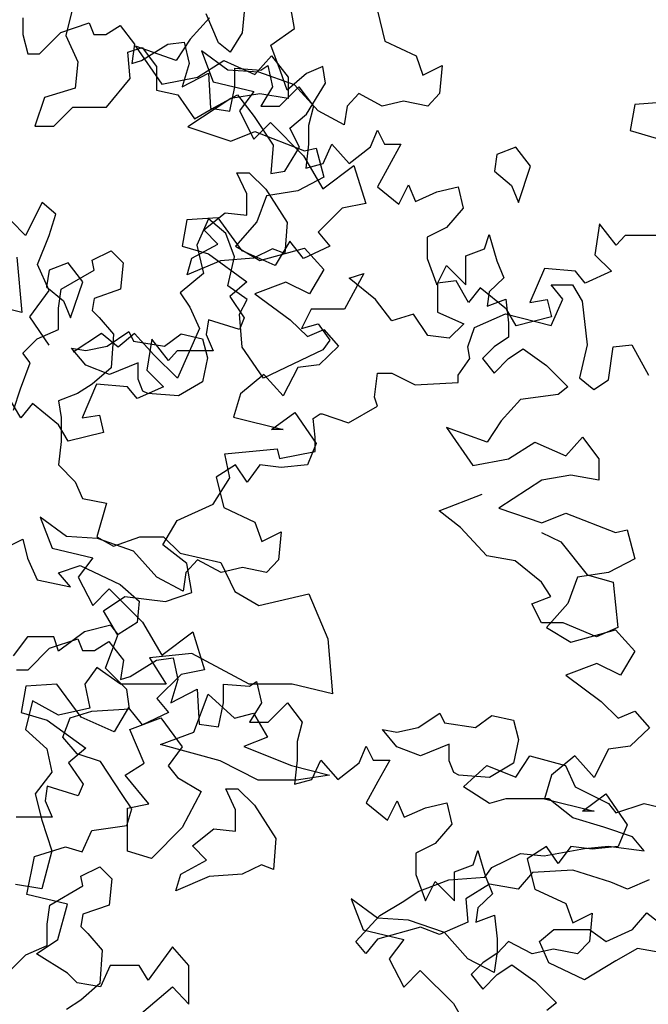
# Model space of a CAD drawing. Units: inches. Extents: x 13 to 460, y 37 to 289.
# Drawn here: x 214 to 217, y 89 to 95 of the extents above; entities that cross this region are included whole.
import ezdxf

# ---------------------------------------------------------------- set-up
doc = ezdxf.new("R2010")
doc.units = ezdxf.units.IN
doc.header["$MEASUREMENT"] = 0
doc.layers.add('G', color=76, linetype='Continuous')

msp = doc.modelspace()

# ---------------------------------------------------------------- linework, layer by layer
at = {"layer": 'G'}
for p, q in [((213.8272, 95.443), (213.7857, 95.2723)), ((215.1604, 95.3138), (215.1311, 95.4723)), ((215.6581, 95.4199), (215.7037, 95.2373)), ((213.5268, 95.3778), (213.5268, 95.2782)), ((214.6479, 95.3782), (214.5318, 95.2496)), ((214.7022, 95.2284), (214.629, 95.4016)), ((214.8581, 95.4138), (214.8459, 95.287)), ((213.7549, 95.2907), (213.925, 95.3488)), ((213.925, 95.3488), (213.954, 95.2782)), ((214.0245, 95.2782), (214.1116, 95.3322)), ((214.1116, 95.3322), (214.1987, 95.2201)), ((215.0166, 95.2138), (215.1604, 95.3138)), ((213.5268, 95.2782), (213.5558, 95.162)), ((213.6263, 95.162), (213.7549, 95.2907)), ((213.7857, 95.2723), (213.8564, 95.1139)), ((213.954, 95.2782), (214.0245, 95.2782)), ((214.5318, 95.2496), (214.4488, 95.1209)), ((214.8459, 95.287), (214.7728, 95.1724)), ((214.1586, 95.1724), (214.2439, 95.1992)), ((214.1987, 95.2201), (214.1821, 95.1039)), ((214.2041, 95.2081), (214.3617, 94.9798)), ((214.4488, 95.1209), (214.2041, 95.2081)), ((214.2402, 95.1205), (214.3978, 95.2201)), ((214.2439, 95.1992), (214.3293, 95.0846)), ((214.3978, 95.2201), (214.4974, 95.2326)), ((214.4974, 95.2326), (214.5264, 95.1039)), ((214.7728, 95.1724), (214.7022, 95.2284)), ((215.0751, 95.0578), (215.0166, 95.2138)), ((215.7037, 95.2373), (215.8904, 95.1501)), ((213.5558, 95.162), (213.6263, 95.162)), ((214.1708, 95.0139), (214.1586, 95.1724)), ((214.6004, 95.1792), (214.6709, 94.9924)), ((214.758, 95.063), (214.6004, 95.1792)), ((214.9217, 95.0379), (215.0212, 95.15)), ((215.0212, 95.15), (215.1207, 95.0213)), ((215.8904, 95.1501), (215.9318, 95.0339)), ((213.8564, 95.1139), (213.8418, 94.9554)), ((214.1821, 95.1039), (214.2402, 95.1205)), ((214.3293, 95.0846), (214.3293, 94.9432)), ((214.5264, 95.1039), (214.4849, 94.9628)), ((214.5774, 95.0213), (214.735, 95.1209)), ((214.735, 95.1209), (214.9217, 95.0379)), ((214.8002, 95.0749), (214.9578, 95.0624)), ((214.8002, 94.9628), (214.8002, 95.0749)), ((214.9578, 95.0624), (214.9993, 95.0915)), ((214.9993, 95.0915), (215.0283, 94.9628)), ((215.331, 95.0846), (215.231, 95.0431)), ((215.3456, 94.9846), (215.331, 95.0846)), ((215.9318, 95.0339), (216.048, 95.092)), ((216.048, 95.092), (216.0314, 94.9219)), ((214.0295, 94.8408), (214.1708, 95.0139)), ((214.3617, 94.9798), (214.5774, 95.0213)), ((214.4849, 94.9628), (214.6425, 95.0458)), ((214.6425, 95.0458), (214.655, 94.8342)), ((214.9446, 95.0505), (214.758, 95.063)), ((215.1603, 94.9758), (214.9446, 95.0505)), ((215.1165, 94.9432), (215.0751, 95.0578)), ((215.231, 95.0431), (215.1165, 94.9432)), ((215.1207, 95.0213), (215.1207, 94.8927)), ((213.8418, 94.9554), (213.6566, 94.8993)), ((214.6709, 94.9924), (214.9156, 94.9344)), ((214.7711, 94.8176), (214.8002, 94.9628)), ((215.0283, 94.9628), (214.9578, 94.8467)), ((215.0698, 94.8467), (215.1859, 94.9628)), ((215.3014, 94.8182), (215.1603, 94.9758)), ((215.1859, 94.9628), (215.273, 94.8467)), ((215.231, 94.7993), (215.3456, 94.9846)), ((213.6566, 94.8993), (213.5981, 94.7262)), ((214.3293, 94.9432), (214.4584, 94.9139)), ((214.4584, 94.9139), (214.5584, 94.7701)), ((214.7765, 94.8927), (214.5193, 94.7226)), ((214.6583, 94.8286), (214.8167, 94.9139)), ((214.9507, 94.9218), (214.7765, 94.8927)), ((214.8167, 94.9139), (214.9166, 94.7847)), ((214.9156, 94.9344), (214.8285, 94.8182)), ((215.1207, 94.8927), (214.9507, 94.9218)), ((215.5461, 94.9219), (215.4756, 94.8472)), ((215.6871, 94.8472), (215.5461, 94.9219)), ((216.0314, 94.9219), (215.9609, 94.8472)), ((213.7126, 94.7262), (213.8272, 94.8408)), ((213.8272, 94.8408), (214.0295, 94.8408)), ((214.5584, 94.7701), (214.6583, 94.8286)), ((214.655, 94.8342), (214.7711, 94.8176)), ((214.9578, 94.8467), (215.0698, 94.8467)), ((215.273, 94.8467), (215.244, 94.7305)), ((215.4756, 94.8472), (215.459, 94.7352)), ((215.8157, 94.8763), (215.6871, 94.8472)), ((215.9609, 94.8472), (215.8157, 94.8763)), ((217.2058, 94.8574), (217.1767, 94.6997)), ((217.3924, 94.8698), (217.2058, 94.8574)), ((214.8285, 94.8182), (214.9156, 94.648)), ((214.9166, 94.7847), (215.0312, 94.6116)), ((215.1311, 94.714), (215.231, 94.7993)), ((215.459, 94.7352), (215.3014, 94.8182)), ((213.5981, 94.7262), (213.7126, 94.7262)), ((214.5193, 94.7226), (214.7765, 94.6354)), ((214.9156, 94.648), (215.0152, 94.7476)), ((215.0152, 94.7476), (215.2143, 94.5484)), ((215.1896, 94.5994), (215.1311, 94.714)), ((215.244, 94.7305), (215.244, 94.6184)), ((214.7765, 94.6354), (214.9217, 94.6935)), ((214.9217, 94.6935), (215.2203, 94.5773)), ((215.6173, 94.6018), (215.6588, 94.7014)), ((215.6588, 94.7014), (215.7002, 94.6184)), ((217.1767, 94.6997), (217.3344, 94.654)), ((215.0312, 94.6116), (215.0166, 94.4409)), ((215.1019, 94.4555), (215.1896, 94.5994)), ((215.2203, 94.5773), (215.2908, 94.5939)), ((215.244, 94.6184), (215.2274, 94.4732)), ((215.2908, 94.5939), (215.3364, 94.4197)), ((215.3311, 94.5022), (215.385, 94.6184)), ((215.385, 94.6184), (215.4887, 94.5022)), ((215.4887, 94.5022), (215.6173, 94.6018)), ((215.7002, 94.6184), (215.7998, 94.6184)), ((215.7998, 94.6184), (215.7293, 94.4898)), ((216.4911, 94.5994), (216.3765, 94.5555)), ((216.5788, 94.4848), (216.4911, 94.5994)), ((215.2143, 94.5484), (215.3304, 94.3493)), ((216.3765, 94.5555), (216.3619, 94.4555)), ((215.2274, 94.4732), (215.3311, 94.5022)), ((215.3304, 94.3493), (215.517, 94.4904)), ((215.517, 94.4904), (215.5876, 94.2621)), ((215.7293, 94.4898), (215.6588, 94.3612)), ((216.5057, 94.2678), (216.5788, 94.4848)), ((214.8139, 94.4463), (214.887, 94.4463)), ((214.8724, 94.3195), (214.8139, 94.4463)), ((214.887, 94.4463), (214.987, 94.3464)), ((215.0166, 94.4409), (215.1019, 94.4555)), ((215.3364, 94.4197), (215.1788, 94.3367)), ((216.3619, 94.4555), (216.4643, 94.3702)), ((215.6588, 94.3612), (215.7873, 94.2574)), ((215.7873, 94.2574), (215.8454, 94.3736)), ((215.8454, 94.3736), (215.8869, 94.274)), ((216.0155, 94.3321), (216.1441, 94.3612)), ((216.1441, 94.3612), (216.1731, 94.2325)), ((216.4643, 94.3702), (216.5057, 94.2678)), ((214.8724, 94.1903), (214.8724, 94.3195)), ((214.9922, 94.3076), (214.9341, 94.1499)), ((214.987, 94.3464), (215.1161, 94.1464)), ((215.1788, 94.3367), (214.9922, 94.3076)), ((215.8869, 94.274), (216.0155, 94.3321)), ((213.6428, 94.2681), (213.5432, 94.069)), ((213.7257, 94.1976), (213.6428, 94.2681)), ((215.5876, 94.2621), (215.4465, 94.2331)), ((213.6842, 94.069), (213.7257, 94.1976)), ((214.6141, 94.1025), (214.7432, 94.2049)), ((214.7432, 94.2049), (214.8724, 94.1903)), ((215.4465, 94.2331), (215.3014, 94.0878)), ((216.1731, 94.2325), (216.0736, 94.1163)), ((213.5432, 94.069), (213.4561, 94.1561)), ((214.5133, 94.1625), (214.4842, 94.0049)), ((214.6999, 94.175), (214.5133, 94.1625)), ((214.6424, 94.1685), (214.5719, 94.0109)), ((214.7461, 94.0814), (214.6424, 94.1685)), ((214.8451, 93.9758), (214.6999, 94.175)), ((214.9341, 94.1499), (214.8055, 94.0047)), ((215.1161, 94.1464), (215.1015, 93.9611)), ((216.0736, 94.1163), (215.9574, 94.0582)), ((216.9942, 94.1395), (216.9652, 93.9528)), ((217.0938, 94.0109), (216.9942, 94.1395)), ((213.6137, 93.8947), (213.6842, 94.069)), ((214.6994, 94.0172), (214.6141, 94.1025)), ((214.8, 93.9403), (214.7461, 94.0814)), ((215.3014, 94.0878), (215.3719, 94.0049)), ((215.9574, 94.0582), (215.9574, 93.9296)), ((216.3017, 93.9877), (216.3307, 94.0748)), ((216.3307, 94.0748), (216.3763, 93.9172)), ((217.1477, 94.069), (217.0938, 94.0109)), ((217.2638, 94.069), (217.1477, 94.069)), ((217.3634, 94.069), (217.2638, 94.069)), ((214.4842, 94.0049), (214.6419, 93.9592)), ((214.5434, 93.9318), (214.6994, 94.0172)), ((214.5719, 94.0109), (214.6134, 93.8407)), ((214.8055, 94.0047), (214.9507, 93.9176)), ((215.1313, 94.0339), (215.0442, 93.8887)), ((215.2143, 93.9302), (215.1313, 94.0339)), ((215.3719, 94.0049), (215.2143, 93.9302)), ((213.9438, 93.9197), (214.0584, 93.9757)), ((214.0584, 93.9757), (214.1291, 93.905)), ((214.6419, 93.9592), (214.8741, 93.7891)), ((214.7585, 93.766), (214.8, 93.9403)), ((215.0442, 93.8887), (214.8451, 93.9758)), ((215.0284, 93.9879), (214.9138, 93.9318)), ((214.9507, 93.9176), (215.2203, 93.9923)), ((215.1015, 93.9611), (215.0284, 93.9879)), ((215.2203, 93.9923), (215.3364, 93.8636)), ((216.1897, 93.9462), (216.3017, 93.9877)), ((216.1897, 93.7719), (216.1897, 93.9462)), ((216.9652, 93.9528), (217.0647, 93.8532)), ((213.4904, 93.9374), (213.5196, 93.6058)), ((213.6842, 93.737), (213.6137, 93.8947)), ((213.7986, 93.9045), (213.684, 93.8607)), ((213.8863, 93.7899), (213.7986, 93.9045)), ((213.956, 93.8611), (213.9438, 93.9197)), ((214.1291, 93.905), (214.1144, 93.7465)), ((214.5141, 93.8319), (214.5434, 93.9318)), ((214.714, 93.9172), (214.5141, 93.8319)), ((214.9138, 93.9318), (214.714, 93.9172)), ((215.9574, 93.9296), (216.0155, 93.7719)), ((216.0155, 93.7719), (216.0736, 93.8881)), ((216.0736, 93.8881), (216.1897, 93.7719)), ((216.3763, 93.9172), (216.4178, 93.8134)), ((213.684, 93.8607), (213.6694, 93.7607)), ((213.7562, 93.7465), (213.956, 93.8611)), ((214.6134, 93.8407), (214.4723, 93.7245)), ((215.3364, 93.8636), (215.2493, 93.7184)), ((215.5757, 93.8407), (215.4595, 93.625)), ((215.4886, 93.8117), (215.5757, 93.8407)), ((216.6624, 93.8698), (216.5753, 93.6665)), ((216.8491, 93.8532), (216.6624, 93.8698)), ((216.9071, 93.7826), (216.8491, 93.8532)), ((217.0647, 93.8532), (216.9071, 93.7826)), ((213.6694, 93.7607), (213.7718, 93.6753)), ((213.8132, 93.5729), (213.8863, 93.7899)), ((214.8747, 93.6831), (214.7585, 93.766)), ((214.8741, 93.7891), (214.7704, 93.7019)), ((215.1083, 93.7889), (214.9217, 93.7184)), ((215.2493, 93.7184), (215.1083, 93.7889)), ((215.6462, 93.6831), (215.4886, 93.8117)), ((216.1315, 93.7951), (216.0195, 93.7826)), ((216.0195, 93.7826), (216.0195, 93.6084)), ((216.2061, 93.6665), (216.1315, 93.7951)), ((216.4178, 93.8134), (216.3307, 93.7304)), ((216.703, 93.7726), (216.8315, 93.7726)), ((216.7735, 93.6855), (216.703, 93.7726)), ((216.8315, 93.7726), (216.8896, 93.6731)), ((213.5681, 93.5793), (213.6842, 93.737)), ((213.7415, 93.6319), (213.7562, 93.7465)), ((214.1144, 93.7465), (213.956, 93.6905)), ((214.4723, 93.7245), (214.5304, 93.6374)), ((214.7704, 93.7019), (214.8575, 93.5733)), ((214.9217, 93.7184), (215.1332, 93.5607)), ((216.2767, 93.7536), (216.2061, 93.6665)), ((216.4343, 93.625), (216.2767, 93.7536)), ((216.3307, 93.7304), (216.3183, 93.6433)), ((213.5196, 93.6058), (213.2759, 93.6643)), ((213.7718, 93.6753), (213.8132, 93.5729)), ((213.956, 93.6905), (213.9438, 93.6173)), ((214.8291, 93.5959), (214.8747, 93.6831)), ((215.7457, 93.5544), (215.6462, 93.6831)), ((216.3183, 93.6433), (216.4303, 93.6848)), ((216.4303, 93.6848), (216.4469, 93.5437)), ((216.5753, 93.6665), (216.679, 93.6831)), ((216.679, 93.6831), (216.7039, 93.5793)), ((216.703, 93.5278), (216.7735, 93.6855)), ((216.8896, 93.6731), (216.9187, 93.4116)), ((213.7415, 93.5027), (213.7415, 93.6319)), ((213.9438, 93.6173), (213.9853, 93.5759)), ((214.5304, 93.6374), (214.5885, 93.5088)), ((214.8456, 93.3967), (214.8291, 93.5959)), ((215.2604, 93.625), (215.2024, 93.5088)), ((215.4595, 93.625), (215.2604, 93.625)), ((215.8743, 93.5959), (215.7457, 93.5544)), ((215.9614, 93.4673), (215.8743, 93.5959)), ((216.0195, 93.6084), (216.1771, 93.5378)), ((216.2426, 93.5154), (216.4292, 93.5984)), ((216.4292, 93.5984), (216.703, 93.5278)), ((216.4923, 93.5254), (216.4343, 93.625)), ((213.6842, 93.4092), (213.5681, 93.5793)), ((213.9853, 93.5759), (214.0706, 93.4759)), ((214.6419, 93.5609), (214.6294, 93.4737)), ((214.8285, 93.5028), (214.6419, 93.5609)), ((214.8575, 93.5733), (214.8285, 93.5028)), ((215.1332, 93.5607), (215.2369, 93.4611)), ((215.2024, 93.5088), (215.3019, 93.5378)), ((215.3019, 93.5378), (215.3724, 93.4382)), ((216.1771, 93.5378), (216.09, 93.4507)), ((216.4469, 93.5437), (216.4469, 93.4566)), ((216.7039, 93.5793), (216.4923, 93.5254)), ((213.6124, 93.4466), (213.7415, 93.5027)), ((213.9995, 93.4797), (213.8294, 93.3677)), ((214.099, 93.3967), (213.9995, 93.4797)), ((214.0339, 93.4035), (214.1631, 93.4912)), ((214.0706, 93.4759), (214.0584, 93.2735)), ((214.1986, 93.4797), (214.099, 93.3967)), ((214.1631, 93.4912), (214.1923, 93.4327)), ((214.3147, 93.3511), (214.1986, 93.4797)), ((214.3776, 93.4035), (214.4775, 93.4766)), ((214.5885, 93.5088), (214.4557, 93.21)), ((214.4775, 93.4766), (214.6067, 93.4473)), ((214.6294, 93.4737), (214.6709, 93.3741)), ((215.2369, 93.4611), (215.3364, 93.5026)), ((215.3364, 93.5026), (215.4235, 93.403)), ((216.09, 93.4507), (215.9614, 93.4673)), ((216.2011, 93.3992), (216.2426, 93.5154)), ((213.527, 93.3613), (213.6124, 93.4466)), ((214.1923, 93.4327), (214.3776, 93.4035)), ((214.3017, 93.4447), (214.2727, 93.2579)), ((214.4013, 93.316), (214.3017, 93.4447)), ((214.6067, 93.4473), (214.6359, 93.3327)), ((215.3724, 93.4382), (215.3309, 93.3801)), ((216.4469, 93.4566), (216.3598, 93.3985)), ((216.9187, 93.4116), (216.873, 93.2125)), ((217.0763, 93.3992), (217.1883, 93.4116)), ((217.1883, 93.4116), (217.2878, 93.229)), ((213.5709, 93.3028), (213.527, 93.3613)), ((213.9047, 93.2889), (213.8194, 93.3913)), ((213.8194, 93.3913), (213.9047, 93.3766)), ((213.9047, 93.3766), (214.0339, 93.4035)), ((214.4557, 93.21), (214.3147, 93.3511)), ((214.4552, 93.3741), (214.4013, 93.316)), ((214.5713, 93.3741), (214.4552, 93.3741)), ((214.6709, 93.3741), (214.5713, 93.3741)), ((214.9742, 93.21), (214.8456, 93.3967)), ((215.3309, 93.3801), (214.9742, 93.21)), ((215.4235, 93.403), (215.3074, 93.291)), ((216.2135, 93.3286), (216.2011, 93.3992)), ((216.3598, 93.3985), (216.2892, 93.3279)), ((216.4469, 93.3279), (216.534, 93.386)), ((216.534, 93.386), (216.675, 93.2864)), ((217.0472, 93.2), (217.0763, 93.3992)), ((213.5124, 93.1467), (213.5709, 93.3028)), ((214.0485, 93.2328), (213.9047, 93.2889)), ((214.2191, 93.3035), (214.0485, 93.2328)), ((214.2191, 93.2035), (214.2191, 93.3035)), ((214.6359, 93.3327), (214.6067, 93.1889)), ((215.3074, 93.291), (215.1788, 93.2744)), ((216.143, 93.229), (216.2135, 93.3286)), ((216.2892, 93.3279), (216.3598, 93.2408)), ((216.3598, 93.2408), (216.4469, 93.3279)), ((214.0584, 93.2735), (213.9438, 93.1736)), ((214.2727, 93.2579), (214.3722, 93.1583)), ((214.9756, 93.2329), (214.8345, 93.1167)), ((215.0917, 93.1043), (214.9756, 93.2329)), ((215.1788, 93.2744), (215.0917, 93.1043)), ((215.6411, 93.0963), (215.6577, 93.2415)), ((215.6577, 93.2415), (215.7448, 93.2415)), ((215.7448, 93.2415), (215.8858, 93.171)), ((216.143, 93.1834), (216.143, 93.229)), ((216.675, 93.2864), (216.8036, 93.1578)), ((213.9438, 93.1736), (213.8561, 93.1175)), ((213.9699, 93.1749), (213.8828, 92.9716)), ((214.1566, 93.1583), (213.9699, 93.1749)), ((214.2484, 93.1328), (214.2191, 93.2035)), ((214.6067, 93.1889), (214.4629, 93.1035)), ((215.8858, 93.171), (216.143, 93.1834)), ((216.873, 93.2125), (216.9601, 93.1419)), ((216.9601, 93.1419), (217.0472, 93.2)), ((213.471, 93.0175), (213.5124, 93.1467)), ((213.8561, 93.1175), (213.7415, 93.0736)), ((214.2146, 93.0878), (214.1566, 93.1583)), ((214.3722, 93.1583), (214.2146, 93.0878)), ((214.2776, 93.1182), (214.2484, 93.1328)), ((214.4629, 93.1035), (214.2776, 93.1182)), ((214.8345, 93.1167), (214.7931, 92.9756)), ((216.7455, 93.1121), (216.5174, 93.0831)), ((216.8036, 93.1578), (216.7455, 93.1121)), ((213.5136, 92.9716), (213.439, 93.1003)), ((213.5842, 93.0588), (213.5136, 92.9716)), ((213.7418, 92.9301), (213.5842, 93.0588)), ((213.7415, 93.0736), (213.7562, 92.9736)), ((215.6577, 93.0423), (215.6411, 93.0963)), ((216.5174, 93.0831), (216.4012, 92.9545)), ((215.0212, 92.9009), (215.1622, 93.0047)), ((215.1622, 93.0047), (215.2908, 92.8179)), ((215.272, 92.9676), (215.3134, 92.9967)), ((215.3134, 92.9967), (215.3259, 92.9967)), ((215.3259, 92.9967), (215.4835, 92.9427)), ((215.4835, 92.9427), (215.6577, 93.0423)), ((213.7562, 92.9736), (213.7562, 92.8298)), ((213.8828, 92.9716), (213.9865, 92.9882)), ((213.9865, 92.9882), (214.0114, 92.8845)), ((214.7931, 92.9756), (215.0917, 92.9009)), ((215.2844, 92.8556), (215.272, 92.9676)), ((216.4012, 92.9545), (216.3183, 92.8258)), ((213.7998, 92.8305), (213.7418, 92.9301)), ((214.0114, 92.8845), (213.7998, 92.8305)), ((215.0917, 92.9009), (215.0212, 92.9009)), ((216.0736, 92.913), (216.2312, 92.6847)), ((216.3183, 92.8258), (216.0736, 92.913)), ((213.7562, 92.8298), (213.7415, 92.6883)), ((215.2908, 92.8179), (215.2369, 92.6893)), ((215.2844, 92.7684), (215.2844, 92.8556)), ((216.4469, 92.7262), (216.6045, 92.8258)), ((216.6045, 92.8258), (216.7911, 92.7428)), ((216.7911, 92.7428), (216.8907, 92.8549)), ((216.8907, 92.8549), (216.9902, 92.7262)), ((214.741, 92.756), (215.0563, 92.785)), ((214.7701, 92.6108), (214.741, 92.756)), ((215.0563, 92.785), (215.0687, 92.727)), ((215.0687, 92.727), (215.2844, 92.7684)), ((216.2312, 92.6847), (216.4469, 92.7262)), ((216.9902, 92.7262), (216.9902, 92.5976)), ((213.7415, 92.6883), (213.8415, 92.5859)), ((214.8055, 92.6893), (214.6894, 92.6146)), ((214.876, 92.5856), (214.8055, 92.6893)), ((214.9507, 92.6893), (214.876, 92.5856)), ((215.0793, 92.6727), (214.9507, 92.6893)), ((215.2369, 92.6893), (215.0793, 92.6727)), ((213.8415, 92.5859), (213.8853, 92.486)), ((214.6705, 92.4531), (214.7701, 92.6108)), ((214.6894, 92.6146), (214.735, 92.432)), ((216.646, 92.5976), (216.3888, 92.4275)), ((216.8202, 92.6267), (216.646, 92.5976)), ((216.9902, 92.5976), (216.8202, 92.6267)), ((213.8853, 92.486), (214.0291, 92.4591)), ((214.0291, 92.4591), (213.9706, 92.2568)), ((216.029, 92.412), (216.2874, 92.512)), ((214.4548, 92.3535), (214.6705, 92.4531)), ((214.735, 92.432), (214.9217, 92.3449)), ((216.1582, 92.3121), (216.029, 92.412)), ((216.3888, 92.4275), (216.646, 92.3403)), ((216.646, 92.3403), (216.7911, 92.3984)), ((216.7911, 92.3984), (217.0898, 92.2822)), ((213.6317, 92.3739), (213.7022, 92.1872)), ((213.7893, 92.2577), (213.6317, 92.3739)), ((214.3677, 92.2083), (214.4548, 92.3535)), ((214.9217, 92.3449), (214.9631, 92.2287)), ((214.9631, 92.2287), (215.0793, 92.2868)), ((215.0793, 92.2868), (215.0627, 92.1167)), ((216.3166, 92.1414), (216.1582, 92.3121)), ((216.6456, 92.2828), (216.7602, 92.2267)), ((217.0898, 92.2822), (217.1603, 92.2988)), ((217.1603, 92.2988), (217.2059, 92.1246)), ((213.4393, 92.1982), (213.527, 92.2421)), ((213.527, 92.2421), (213.5539, 92.1275)), ((213.9759, 92.2453), (213.7893, 92.2577)), ((213.9706, 92.2568), (214.0706, 92.2007)), ((214.1916, 92.1706), (213.9759, 92.2453)), ((214.0706, 92.2007), (214.229, 92.2568)), ((214.229, 92.2568), (214.3728, 92.2568)), ((214.3728, 92.2568), (214.4727, 92.1568)), ((216.7602, 92.2267), (216.9186, 92.0268)), ((213.7022, 92.1872), (213.9469, 92.1291)), ((214.3327, 92.0129), (214.1916, 92.1706)), ((214.5129, 92.0962), (214.3677, 92.2083)), ((213.5539, 92.1275), (213.6124, 91.9983)), ((213.9469, 92.1291), (213.8598, 92.0129)), ((214.4727, 92.1568), (214.7164, 92.1007)), ((214.5774, 92.1167), (214.5069, 92.042)), ((214.7184, 92.042), (214.5774, 92.1167)), ((215.0627, 92.1167), (214.9922, 92.042)), ((216.4872, 92.1121), (216.3166, 92.1414)), ((216.6456, 91.9829), (216.4872, 92.1121)), ((217.2059, 92.1246), (217.0483, 92.0416)), ((213.7415, 92.0398), (213.8707, 92.0836)), ((213.8707, 92.0836), (214.112, 91.9691)), ((214.5419, 91.9219), (214.5129, 92.0962)), ((214.7164, 92.1007), (214.8017, 91.9276)), ((214.847, 92.071), (214.7184, 92.042)), ((214.9922, 92.042), (214.847, 92.071)), ((213.6124, 91.9983), (213.8122, 91.9544)), ((213.8122, 91.9544), (213.7415, 92.0398)), ((213.8598, 92.0129), (213.9469, 91.8428)), ((214.4903, 91.9299), (214.3327, 92.0129)), ((214.5069, 92.042), (214.4903, 91.9299)), ((216.8616, 92.0125), (216.8036, 91.8548)), ((217.0483, 92.0416), (216.8616, 92.0125)), ((216.9186, 92.0268), (217.0746, 91.9829)), ((213.9469, 91.8428), (214.0465, 91.9424)), ((214.0465, 91.9424), (214.2456, 91.7432)), ((214.112, 91.9691), (214.2265, 91.8691)), ((214.8017, 91.9276), (214.9455, 91.8423)), ((216.7017, 91.8976), (216.6456, 91.9829)), ((217.0746, 91.9829), (217.1038, 91.7098)), ((214.011, 91.8099), (214.1396, 91.897)), ((214.1396, 91.897), (214.3843, 91.868)), ((214.2265, 91.8691), (214.2144, 91.7399)), ((214.3843, 91.868), (214.5419, 91.9219)), ((214.9455, 91.8423), (215.2453, 91.913)), ((215.2453, 91.913), (215.3599, 91.6423)), ((216.5871, 91.8537), (216.7017, 91.8976)), ((214.0981, 91.6647), (214.011, 91.8099)), ((216.6456, 91.7391), (216.5871, 91.8537)), ((216.8036, 91.8548), (216.675, 91.7096)), ((214.0559, 91.7252), (213.8975, 91.6838)), ((214.0998, 91.6691), (214.0559, 91.7252)), ((214.2144, 91.7399), (214.0998, 91.6691)), ((214.2456, 91.7432), (214.3617, 91.544)), ((216.7748, 91.7391), (216.6456, 91.7391)), ((216.675, 91.7096), (216.8202, 91.6225)), ((216.9747, 91.6537), (216.7748, 91.7391)), ((216.8202, 91.6225), (217.0898, 91.6972)), ((217.1038, 91.7098), (216.9747, 91.6537)), ((217.0898, 91.6972), (217.2059, 91.5685)), ((213.5539, 91.6545), (213.4686, 91.5399)), ((213.7123, 91.6545), (213.5539, 91.6545)), ((213.687, 91.5854), (213.857, 91.6434)), ((213.7415, 91.5692), (213.7123, 91.6545)), ((213.8975, 91.6838), (213.7415, 91.5692)), ((213.857, 91.6434), (213.8861, 91.5729)), ((214.0235, 91.4655), (214.0981, 91.6647)), ((214.3617, 91.544), (214.5483, 91.6851)), ((214.5483, 91.6851), (214.6189, 91.4569)), ((215.3599, 91.6423), (215.3891, 91.3107)), ((213.5584, 91.4567), (213.687, 91.5854)), ((213.8861, 91.5729), (213.9566, 91.5729)), ((213.9566, 91.5729), (214.0437, 91.6268)), ((214.0437, 91.6268), (214.1308, 91.5148)), ((214.1308, 91.5148), (214.1142, 91.3986)), ((214.1723, 91.4152), (214.3299, 91.5148)), ((214.5434, 91.5545), (214.2875, 91.5277)), ((214.2875, 91.5277), (214.3874, 91.3692)), ((214.3299, 91.5148), (214.4294, 91.5273)), ((214.4294, 91.5273), (214.4585, 91.3986)), ((214.887, 91.3692), (214.5434, 91.5545)), ((217.2059, 91.5685), (217.1188, 91.4233)), ((213.4879, 91.4567), (213.5584, 91.4567)), ((213.9706, 91.4692), (213.9, 91.3692)), ((214.1144, 91.3692), (213.9706, 91.4692)), ((214.152, 91.3369), (214.0235, 91.4655)), ((214.6189, 91.4569), (214.4778, 91.4278)), ((216.9778, 91.4938), (216.7911, 91.4233)), ((217.1188, 91.4233), (216.9778, 91.4938)), ((214.1142, 91.3986), (214.1723, 91.4152)), ((214.4778, 91.4278), (214.3327, 91.2826)), ((214.4585, 91.3986), (214.417, 91.2575)), ((216.7911, 91.4233), (217.0027, 91.2656)), ((213.5446, 91.3573), (213.5155, 91.1996)), ((213.7312, 91.3697), (213.5446, 91.3573)), ((213.8764, 91.1706), (213.7312, 91.3697)), ((213.9, 91.3692), (213.9292, 91.2254)), ((214.3874, 91.3692), (214.1144, 91.3692)), ((214.1686, 91.2207), (214.152, 91.3369)), ((214.417, 91.2575), (214.5746, 91.3405)), ((214.5746, 91.3405), (214.5871, 91.1289)), ((214.7322, 91.3696), (214.8898, 91.3571)), ((214.7322, 91.2575), (214.7322, 91.3696)), ((215.1454, 91.3692), (214.887, 91.3692)), ((214.8898, 91.3571), (214.9313, 91.3862)), ((214.9313, 91.3862), (214.9604, 91.2575)), ((215.3891, 91.3107), (215.1454, 91.3692)), ((214.3327, 91.2826), (214.4032, 91.1996)), ((214.5545, 91.0807), (214.6398, 91.3099)), ((214.6398, 91.3099), (214.7982, 91.1661)), ((213.5855, 91.2693), (213.5417, 91.0962)), ((213.7415, 91.1839), (213.5855, 91.2693)), ((213.9292, 91.2254), (213.7415, 91.1839)), ((213.9405, 91.2082), (214.1686, 91.2207)), ((214.1626, 91.2287), (214.0755, 91.0834)), ((214.2456, 91.1249), (214.1626, 91.2287)), ((214.7032, 91.1123), (214.7322, 91.2575)), ((214.9604, 91.2575), (214.8898, 91.1414)), ((215.0018, 91.1414), (215.118, 91.2575)), ((215.118, 91.2575), (215.2051, 91.1414)), ((217.0027, 91.2656), (217.1064, 91.166)), ((213.5155, 91.1996), (213.6731, 91.154)), ((213.7663, 91.0505), (213.8119, 91.1667)), ((213.8119, 91.1667), (213.9405, 91.2082)), ((214.0755, 91.0834), (213.8764, 91.1706)), ((214.1705, 91.0962), (214.3557, 91.1669)), ((214.4032, 91.1996), (214.2456, 91.1249)), ((214.3557, 91.1669), (214.4849, 90.9937)), ((214.7982, 91.1661), (214.9127, 91.1953)), ((214.9127, 91.1953), (214.998, 91.0515)), ((215.9034, 91.1083), (216.0326, 91.1961)), ((216.0326, 91.1961), (216.0618, 91.1376)), ((216.247, 91.1083), (216.347, 91.1815)), ((216.347, 91.1815), (216.4761, 91.1522)), ((217.1064, 91.166), (217.2059, 91.2075)), ((217.2059, 91.2075), (217.293, 91.1079)), ((213.5417, 91.0962), (213.6708, 90.9816)), ((213.6731, 91.154), (213.9054, 90.9838)), ((214.2558, 90.8938), (214.1705, 91.0962)), ((214.5871, 91.1289), (214.7032, 91.1123)), ((214.8898, 91.1414), (215.0018, 91.1414)), ((215.2051, 91.1414), (215.1761, 91.0252)), ((215.7742, 90.9937), (215.6889, 91.0962)), ((215.6889, 91.0962), (215.7742, 91.0815)), ((215.7742, 91.0815), (215.9034, 91.1083)), ((216.0618, 91.1376), (216.247, 91.1083)), ((216.4761, 91.1522), (216.5054, 91.0376)), ((217.293, 91.1079), (217.1769, 90.9959)), ((213.8534, 90.9509), (213.7663, 91.0505)), ((214.3546, 91.0076), (214.5545, 91.0807)), ((214.998, 91.0515), (214.8542, 90.9954)), ((216.5054, 91.0376), (216.4761, 90.8938)), ((213.6708, 90.9816), (213.7001, 90.8401)), ((213.9054, 90.9838), (213.8017, 90.8967)), ((214.7129, 90.9076), (214.3546, 91.0076)), ((214.4849, 90.9937), (214.3996, 90.8792)), ((214.8542, 90.9954), (215.1418, 90.8808)), ((215.1761, 91.0252), (215.1761, 90.9131)), ((215.5494, 90.8965), (215.5908, 90.9961)), ((215.5908, 90.9961), (215.6323, 90.9131)), ((215.918, 90.9377), (215.7742, 90.9937)), ((216.0886, 91.0084), (215.918, 90.9377)), ((216.0886, 90.9084), (216.0886, 91.0084)), ((217.0483, 90.9793), (216.9612, 90.8091)), ((217.1769, 90.9959), (217.0483, 90.9793)), ((213.9944, 90.9053), (213.8534, 90.9509)), ((216.4896, 90.8101), (216.575, 90.9393)), ((216.575, 90.9393), (216.7894, 90.8808)), ((216.8451, 90.9378), (216.704, 90.8216)), ((216.9612, 90.8091), (216.8451, 90.9378)), ((213.8017, 90.8967), (213.8888, 90.7681)), ((214.123, 90.7061), (213.9944, 90.9053)), ((214.1412, 90.8231), (214.2558, 90.8938)), ((214.3996, 90.8792), (214.4556, 90.8084)), ((214.942, 90.793), (214.7129, 90.9076)), ((215.1418, 90.8808), (215.3709, 90.8223)), ((215.1761, 90.9131), (215.1595, 90.7679)), ((215.2632, 90.7969), (215.3171, 90.9131)), ((215.3171, 90.9131), (215.4208, 90.7969)), ((215.4208, 90.7969), (215.5494, 90.8965)), ((215.6323, 90.9131), (215.7319, 90.9131)), ((215.7319, 90.9131), (215.6613, 90.7845)), ((216.1179, 90.8377), (216.0886, 90.9084)), ((216.1752, 90.7516), (216.3166, 90.8808)), ((216.3166, 90.8808), (216.4896, 90.8101)), ((216.4761, 90.8938), (216.3323, 90.8084)), ((216.7894, 90.8808), (216.8479, 90.7516)), ((213.7001, 90.8401), (213.6002, 90.7109)), ((214.285, 90.65), (214.1412, 90.8231)), ((214.4556, 90.8084), (214.5994, 90.7231)), ((215.3709, 90.8223), (215.1711, 90.793)), ((216.1471, 90.8231), (216.1179, 90.8377)), ((216.3323, 90.8084), (216.1471, 90.8231)), ((216.704, 90.8216), (216.6625, 90.6805)), ((213.6731, 90.7556), (213.6607, 90.6685)), ((213.8598, 90.6975), (213.6731, 90.7556)), ((213.8888, 90.7681), (213.8598, 90.6975)), ((214.746, 90.741), (214.8191, 90.741)), ((214.8045, 90.6142), (214.746, 90.741)), ((214.8191, 90.741), (214.919, 90.641)), ((215.1711, 90.793), (214.942, 90.793)), ((215.1595, 90.7679), (215.2632, 90.7969)), ((215.6613, 90.7845), (215.5908, 90.6559)), ((216.3312, 90.6516), (216.1752, 90.7516)), ((216.8479, 90.7516), (217.0478, 90.6516)), ((213.6002, 90.7109), (213.6416, 90.5524)), ((214.1811, 90.619), (214.123, 90.7061)), ((214.5994, 90.7231), (214.4849, 90.5085)), ((216.4312, 90.6809), (216.3312, 90.6516)), ((216.6895, 90.6809), (216.4312, 90.6809)), ((216.8333, 90.5663), (216.6895, 90.6809)), ((216.8907, 90.6058), (217.0317, 90.7096)), ((217.0317, 90.7096), (217.1603, 90.5228)), ((213.6607, 90.6685), (213.7022, 90.5689)), ((214.1559, 90.6231), (214.285, 90.65)), ((214.1559, 90.3647), (214.1559, 90.6231)), ((214.919, 90.641), (215.0482, 90.4411)), ((215.5908, 90.6559), (215.7194, 90.5521)), ((215.7194, 90.5521), (215.7775, 90.6683)), ((215.7775, 90.6683), (215.819, 90.5687)), ((215.819, 90.5687), (215.9476, 90.6268)), ((215.9476, 90.6268), (216.0761, 90.6559)), ((216.0761, 90.6559), (216.1052, 90.5272)), ((216.6625, 90.6805), (216.9612, 90.6058)), ((217.0478, 90.6516), (217.0917, 90.5955)), ((217.0917, 90.5955), (217.2623, 90.6516)), ((217.2623, 90.6516), (217.4353, 90.6102)), ((213.6026, 90.5689), (213.4865, 90.5689)), ((213.7022, 90.5689), (213.6026, 90.5689)), ((214.152, 90.5194), (214.1811, 90.619)), ((214.8045, 90.485), (214.8045, 90.6142)), ((217.0185, 90.5102), (216.8333, 90.5663)), ((216.9612, 90.6058), (216.8907, 90.6058)), ((213.6416, 90.5524), (213.7001, 90.3671)), ((213.9405, 90.4903), (214.152, 90.5194)), ((214.4849, 90.5085), (214.2997, 90.3208)), ((216.1052, 90.5272), (216.0056, 90.411)), ((217.1916, 90.4517), (217.0185, 90.5102)), ((217.1603, 90.5228), (217.1064, 90.3942)), ((213.8824, 90.3617), (213.9405, 90.4903)), ((214.5461, 90.3972), (214.6753, 90.4996)), ((214.6753, 90.4996), (214.8045, 90.485)), ((217.2623, 90.3663), (217.1916, 90.4517)), ((213.5962, 90.3327), (213.7829, 90.3908)), ((213.7829, 90.3908), (213.8824, 90.3617)), ((214.6314, 90.3119), (214.5461, 90.3972)), ((215.0482, 90.4411), (215.0336, 90.2558)), ((216.0056, 90.411), (215.8895, 90.3529)), ((216.675, 90.3942), (216.5588, 90.3195)), ((216.7455, 90.2905), (216.675, 90.3942)), ((216.8202, 90.3942), (216.7455, 90.2905)), ((216.9487, 90.3776), (216.8202, 90.3942)), ((216.904, 90.381), (217.0478, 90.3956)), ((217.1064, 90.3942), (216.9487, 90.3776)), ((217.0478, 90.3956), (217.2623, 90.3663)), ((213.5506, 90.1044), (213.5962, 90.3327)), ((213.7001, 90.3671), (213.6416, 90.1379)), ((214.2997, 90.3208), (214.1559, 90.3647)), ((215.8895, 90.3529), (215.8895, 90.2243)), ((216.2338, 90.2824), (216.2628, 90.3695)), ((216.2628, 90.3695), (216.3084, 90.2119)), ((216.3459, 90.2664), (216.5189, 90.3517)), ((216.5189, 90.3517), (216.6603, 90.3371)), ((216.6603, 90.3371), (216.904, 90.381)), ((213.8759, 90.2144), (213.9904, 90.2704)), ((213.9904, 90.2704), (214.0611, 90.1997)), ((214.4755, 90.2265), (214.6314, 90.3119)), ((214.9605, 90.2826), (214.8459, 90.2265)), ((215.0336, 90.2558), (214.9605, 90.2826)), ((216.1218, 90.2409), (216.2338, 90.2824)), ((216.3044, 90.2078), (216.3459, 90.2664)), ((216.5588, 90.3195), (216.6045, 90.1369)), ((213.8881, 90.1558), (213.8759, 90.2144)), ((214.4462, 90.1266), (214.4755, 90.2265)), ((214.6461, 90.2119), (214.4462, 90.1266)), ((214.8459, 90.2265), (214.6461, 90.2119)), ((215.8895, 90.2243), (215.9476, 90.0666)), ((216.0875, 90.1932), (216.3044, 90.2078)), ((216.1218, 90.0666), (216.1218, 90.2409)), ((216.3084, 90.2119), (216.3499, 90.1081)), ((216.5896, 90.2371), (216.5043, 90.1371)), ((216.8333, 90.2517), (216.5896, 90.2371)), ((217.0624, 90.1786), (216.8333, 90.2517)), ((213.6416, 90.1379), (213.4832, 90.1647)), ((213.6882, 90.0412), (213.8881, 90.1558)), ((214.0611, 90.1997), (214.0465, 90.0412)), ((215.9023, 90.1225), (216.0875, 90.1932)), ((215.9476, 90.0666), (216.0056, 90.1828)), ((216.0056, 90.1828), (216.1218, 90.0666)), ((216.3312, 90.1664), (216.1899, 90.0786)), ((216.5043, 90.1371), (216.3312, 90.1664)), ((217.1623, 90.1371), (217.0624, 90.1786)), ((217.2915, 90.1932), (217.1623, 90.1371)), ((213.7953, 90.0463), (213.5506, 90.1044)), ((215.817, 90.064), (215.9023, 90.1225)), ((216.3499, 90.1081), (216.2628, 90.0251)), ((216.6045, 90.1369), (216.7911, 90.0498)), ((213.6736, 89.9266), (213.6882, 90.0412)), ((213.7373, 89.8347), (213.7953, 90.0463)), ((214.0465, 90.0412), (213.8881, 89.9852)), ((215.5011, 90.0788), (215.5717, 89.8921)), ((215.6588, 89.9626), (215.5011, 90.0788)), ((215.6732, 89.9786), (215.817, 90.064)), ((216.1899, 90.0786), (216.2021, 89.9372)), ((216.7911, 90.0498), (216.8326, 89.9336)), ((213.8881, 89.9852), (213.8759, 89.912)), ((215.5294, 89.8226), (215.6732, 89.9786)), ((216.2628, 90.0251), (216.2503, 89.938)), ((216.2503, 89.938), (216.3623, 89.9795)), ((216.3623, 89.9795), (216.3789, 89.8384)), ((216.8326, 89.9336), (216.9487, 89.9917)), ((216.9487, 89.9917), (216.9322, 89.8216)), ((217.1916, 89.8933), (217.2769, 89.9933)), ((217.2769, 89.9933), (217.4061, 89.8933)), ((213.6736, 89.7974), (213.6736, 89.9266)), ((213.8759, 89.912), (213.9173, 89.8706)), ((215.8454, 89.9502), (215.6588, 89.9626)), ((216.0611, 89.8755), (215.8454, 89.9502)), ((216.2021, 89.9372), (216.0314, 89.864)), ((213.9173, 89.8706), (214.0026, 89.7706)), ((215.5717, 89.8921), (215.8164, 89.834)), ((215.9169, 89.9079), (215.6585, 89.8348)), ((216.0314, 89.864), (215.9169, 89.9079)), ((216.2021, 89.7178), (216.0611, 89.8755)), ((216.6334, 89.8226), (216.7188, 89.8933)), ((216.7188, 89.8933), (216.9332, 89.8933)), ((216.9332, 89.8933), (217.0332, 89.8226)), ((217.0332, 89.8226), (217.1916, 89.8933)), ((213.5444, 89.7413), (213.6736, 89.7974)), ((213.6087, 89.7476), (213.7373, 89.8347)), ((215.5879, 89.7494), (215.5294, 89.8226)), ((215.6585, 89.8348), (215.5879, 89.7494)), ((215.8164, 89.834), (215.7293, 89.7178)), ((216.4469, 89.8216), (216.3763, 89.7469)), ((216.3789, 89.8384), (216.3789, 89.7513)), ((216.5879, 89.7469), (216.4469, 89.8216)), ((216.6895, 89.6934), (216.6334, 89.8226)), ((216.9322, 89.8216), (216.8616, 89.7469)), ((213.4591, 89.656), (213.5444, 89.7413)), ((213.7953, 89.6314), (213.6087, 89.7476)), ((214.0026, 89.7706), (213.9904, 89.5682)), ((214.4258, 89.7891), (214.2806, 89.5899)), ((214.5253, 89.677), (214.4258, 89.7891)), ((216.3789, 89.7513), (216.2918, 89.6932)), ((216.3763, 89.7469), (216.3598, 89.6348)), ((216.7165, 89.7759), (216.5879, 89.7469)), ((216.8616, 89.7469), (216.7165, 89.7759)), ((217.2208, 89.7787), (217.0917, 89.7056)), ((217.3914, 89.7494), (217.2208, 89.7787)), ((214.0525, 89.677), (213.9944, 89.5484)), ((214.2267, 89.677), (214.0525, 89.677)), ((214.2806, 89.5899), (214.2267, 89.677)), ((214.5253, 89.4447), (214.5253, 89.677)), ((215.7293, 89.7178), (215.8164, 89.5477)), ((216.3598, 89.6348), (216.2021, 89.7178)), ((216.2918, 89.6932), (216.2213, 89.6226)), ((216.3789, 89.6226), (216.466, 89.6807)), ((216.466, 89.6807), (216.6071, 89.5811)), ((216.904, 89.591), (216.6895, 89.6934)), ((217.0917, 89.7056), (216.904, 89.591)), ((213.8534, 89.5733), (213.7953, 89.6314)), ((215.8164, 89.5477), (215.9159, 89.6473)), ((215.9159, 89.6473), (216.115, 89.4481)), ((216.2213, 89.6226), (216.2918, 89.5355)), ((216.2918, 89.5355), (216.3789, 89.6226)), ((213.9944, 89.5484), (213.8534, 89.5733)), ((213.9904, 89.5682), (213.8759, 89.4682)), ((216.6071, 89.5811), (216.7356, 89.4525)), ((214.2391, 89.3907), (214.4258, 89.5484)), ((214.4258, 89.5484), (214.5253, 89.4447)), ((213.8759, 89.4682), (213.7882, 89.4122)), ((216.115, 89.4481), (216.2312, 89.2489)), ((216.7356, 89.4525), (216.6776, 89.4068))]:
    msp.add_line(p, q, dxfattribs=at)

doc.saveas('drawing.dxf')
